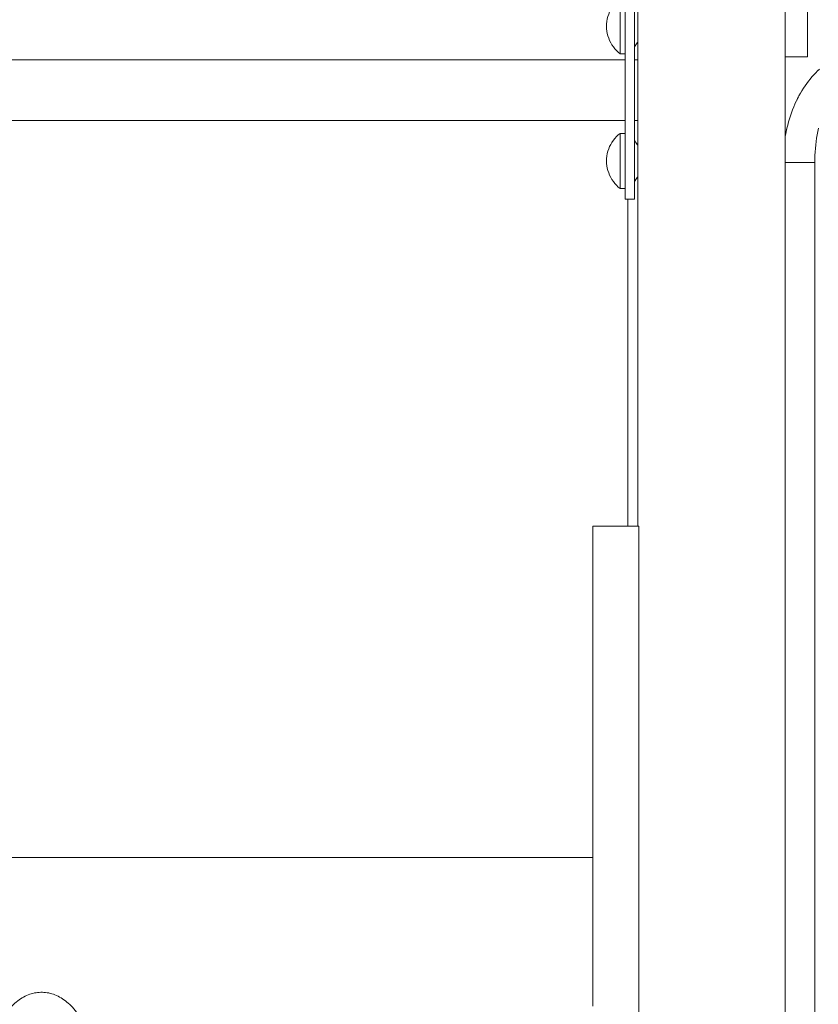
# Model space of a CAD drawing. Units: inches. Extents: x 514 to 662, y 349 to 504.
# Drawn here: x 564 to 567, y 365 to 368 of the extents above; entities that cross this region are included whole.
import ezdxf

# ---------------------------------------------------------------- set-up
doc = ezdxf.new("R2010")
doc.units = ezdxf.units.IN
doc.header["$MEASUREMENT"] = 0
doc.layers.add('_U+0421_U+043B_U+043E_U+0439 1', color=7, linetype='Continuous')

# ---------------------------------------------------------------- blocks, each defined once
blk = doc.blocks.new('block 446')
at = {"layer": '_U+0421_U+043B_U+043E_U+0439 1', "color": 250, "lineweight": 5, "true_color": 0x231f20}
for points in [[(566.0852, 365.7983), (562.6919, 365.7983)], [(564.3057, 365.3605), (564.3104, 365.3632)], [(564.3104, 365.3632), (564.3151, 365.3657)], [(564.3151, 365.3657), (564.3198, 365.3679)], [(564.3198, 365.3679), (564.3246, 365.3699)], [(564.3246, 365.3699), (564.3295, 365.3717)], [(564.3295, 365.3717), (564.3343, 365.3733)], [(564.3343, 365.3733), (564.3392, 365.3746)], [(564.3392, 365.3746), (564.3441, 365.3757)], [(564.3441, 365.3757), (564.349, 365.3766)], [(564.349, 365.3766), (564.3539, 365.3773)], [(564.3539, 365.3773), (564.3589, 365.3777)], [(564.3589, 365.3777), (564.3638, 365.378)], [(564.3638, 365.378), (564.3688, 365.378)], [(564.3688, 365.378), (564.3737, 365.3777)], [(564.3737, 365.3777), (564.3787, 365.3773)], [(564.3787, 365.3773), (564.3836, 365.3766)], [(564.3836, 365.3766), (564.3885, 365.3757)], [(564.3885, 365.3757), (564.3934, 365.3746)], [(564.3934, 365.3746), (564.3983, 365.3733)], [(564.3983, 365.3733), (564.4031, 365.3717)], [(564.4031, 365.3717), (564.408, 365.3699)], [(564.408, 365.3699), (564.4128, 365.3679)], [(564.4128, 365.3679), (564.4175, 365.3657)], [(564.4175, 365.3657), (564.4222, 365.3632)], [(564.4222, 365.3632), (564.4269, 365.3605)], [(564.266, 365.3264), (564.2701, 365.3311)], [(564.2701, 365.3311), (564.2744, 365.3355)], [(564.2744, 365.3355), (564.2786, 365.3398)], [(564.2786, 365.3398), (564.283, 365.3438)], [(564.283, 365.3438), (564.2874, 365.3476)], [(564.2874, 365.3476), (564.2919, 365.3512)], [(564.2919, 365.3512), (564.2964, 365.3545)], [(564.2964, 365.3545), (564.301, 365.3576)], [(564.301, 365.3576), (564.3057, 365.3605)], [(564.4269, 365.3605), (564.4316, 365.3576)], [(564.4316, 365.3576), (564.4362, 365.3545)], [(564.4362, 365.3545), (564.4407, 365.3512)], [(564.4407, 365.3512), (564.4452, 365.3476)], [(564.4452, 365.3476), (564.4496, 365.3438)], [(564.4496, 365.3438), (564.454, 365.3398)], [(564.454, 365.3398), (564.4582, 365.3355)], [(564.4582, 365.3355), (564.4625, 365.3311)], [(564.4625, 365.3311), (564.4666, 365.3264)], [(563.905, 364.7836), (564.2502, 365.3054)], [(564.2502, 365.3054), (564.254, 365.311)], [(564.254, 365.311), (564.2579, 365.3163)], [(564.2579, 365.3163), (564.2619, 365.3215)], [(564.2619, 365.3215), (564.266, 365.3264)], [(564.4666, 365.3264), (564.4707, 365.3215)], [(564.4707, 365.3215), (564.4747, 365.3163)], [(564.4747, 365.3163), (564.4786, 365.311)], [(564.4786, 365.311), (564.4824, 365.3054)], [(564.4824, 365.3054), (564.8276, 364.7836)], [(563.9008, 364.7773), (563.905, 364.7836)], [(564.8276, 364.7836), (564.8318, 364.7773)], [(563.8763, 364.7464), (563.8816, 364.7525)], [(563.8816, 364.7525), (563.8867, 364.7586)], [(563.8867, 364.7586), (563.8916, 364.7648)], [(563.8916, 364.7648), (563.8963, 364.771)], [(563.8963, 364.771), (563.9008, 364.7773)], [(564.8318, 364.7773), (564.8363, 364.771)], [(564.8363, 364.771), (564.841, 364.7648)], [(564.841, 364.7648), (564.8459, 364.7586)], [(564.8459, 364.7586), (564.851, 364.7525)], [(564.851, 364.7525), (564.8563, 364.7464)], [(563.8413, 364.7109), (563.8475, 364.7167)], [(563.8475, 364.7167), (563.8536, 364.7225)], [(563.8536, 364.7225), (563.8595, 364.7284)], [(563.8595, 364.7284), (563.8653, 364.7343)], [(563.8653, 364.7343), (563.8709, 364.7403)], [(563.8709, 364.7403), (563.8763, 364.7464)], [(564.8563, 364.7464), (564.8617, 364.7403)], [(564.8617, 364.7403), (564.8673, 364.7343)], [(564.8673, 364.7343), (564.8731, 364.7284)], [(564.8731, 364.7284), (564.879, 364.7225)], [(564.879, 364.7225), (564.8851, 364.7167)], [(564.8851, 364.7167), (564.8913, 364.7109)], [(563.8081, 364.6833), (563.815, 364.6887)], [(563.815, 364.6887), (563.8218, 364.6941)], [(563.8218, 364.6941), (563.8284, 364.6997)], [(563.8284, 364.6997), (563.8349, 364.7053)], [(563.8349, 364.7053), (563.8413, 364.7109)], [(564.8913, 364.7109), (564.8977, 364.7053)], [(564.8977, 364.7053), (564.9042, 364.6997)], [(564.9042, 364.6997), (564.9108, 364.6941)], [(564.9108, 364.6941), (564.9176, 364.6887)], [(564.9176, 364.6887), (564.9245, 364.6833)], [(563.7646, 364.6531), (563.772, 364.6579)], [(563.772, 364.6579), (563.7795, 364.6628)], [(563.7795, 364.6628), (563.7868, 364.6678)], [(563.7868, 364.6678), (563.794, 364.6729)], [(563.794, 364.6729), (563.8011, 364.6781)], [(563.8011, 364.6781), (563.8081, 364.6833)], [(564.9245, 364.6833), (564.9315, 364.6781)], [(564.9315, 364.6781), (564.9386, 364.6729)], [(564.9386, 364.6729), (564.9458, 364.6678)], [(564.9458, 364.6678), (564.9531, 364.6628)], [(564.9531, 364.6628), (564.9606, 364.6579)], [(564.9606, 364.6579), (564.968, 364.6531)], [(563.7102, 364.6228), (563.7181, 364.6268)], [(563.7181, 364.6268), (563.726, 364.6309)], [(563.726, 364.6309), (563.7338, 364.6351)], [(563.7338, 364.6351), (563.7416, 364.6394)], [(563.7416, 364.6394), (563.7493, 364.6439)], [(563.7493, 364.6439), (563.757, 364.6485)], [(563.757, 364.6485), (563.7646, 364.6531)], [(564.968, 364.6531), (564.9756, 364.6485)], [(564.968, 364.6531), (564.9756, 364.6485)], [(564.9756, 364.6485), (564.9833, 364.6439)], [(564.9756, 364.6485), (564.9833, 364.6439)], [(564.9756, 364.6485), (564.9833, 364.6439)], [(564.9833, 364.6439), (564.991, 364.6394)], [(564.991, 364.6394), (564.9988, 364.6351)], [(564.9988, 364.6351), (565.0066, 364.6309)], [(565.0066, 364.6309), (565.0145, 364.6268)], [(565.0145, 364.6268), (565.0224, 364.6228)], [(563.6295, 364.5908), (563.6376, 364.5933)], [(563.6376, 364.5933), (563.6457, 364.596)], [(563.6457, 364.596), (563.6538, 364.5989)], [(563.6538, 364.5989), (563.6619, 364.6018)], [(563.6619, 364.6018), (563.67, 364.605)], [(563.67, 364.605), (563.6781, 364.6083)], [(563.6781, 364.6083), (563.6861, 364.6117)], [(563.6861, 364.6117), (563.6942, 364.6153)], [(563.6942, 364.6153), (563.7022, 364.619)], [(563.7022, 364.619), (563.7102, 364.6228)], [(565.0224, 364.6228), (565.0304, 364.619)], [(565.0304, 364.619), (565.0384, 364.6153)], [(565.0384, 364.6153), (565.0465, 364.6117)], [(565.0465, 364.6117), (565.0545, 364.6083)], [(565.0545, 364.6083), (565.0626, 364.605)], [(565.0626, 364.605), (565.0707, 364.6018)], [(565.0707, 364.6018), (565.0788, 364.5989)], [(565.0788, 364.5989), (565.0869, 364.596)], [(565.0869, 364.596), (565.095, 364.5933)], [(565.095, 364.5933), (565.1031, 364.5908)], [(562.9183, 364.5364), (563.5427, 364.5745)], [(563.5427, 364.5745), (563.5504, 364.575)], [(563.5504, 364.575), (563.558, 364.5758)], [(563.558, 364.5758), (563.5658, 364.5767)], [(563.5658, 364.5767), (563.5736, 364.5779)], [(563.5736, 364.5779), (563.5815, 364.5792)], [(563.5815, 364.5792), (563.5894, 364.5807)], [(563.5894, 364.5807), (563.5973, 364.5824)], [(563.5973, 364.5824), (563.6053, 364.5842)], [(563.6053, 364.5842), (563.6134, 364.5862)], [(563.6134, 364.5862), (563.6214, 364.5884)], [(563.6214, 364.5884), (563.6295, 364.5908)], [(565.1031, 364.5908), (565.1112, 364.5884)], [(565.1112, 364.5884), (565.1192, 364.5862)], [(565.1192, 364.5862), (565.1273, 364.5842)], [(565.1273, 364.5842), (565.1353, 364.5824)], [(565.1353, 364.5824), (565.1432, 364.5807)], [(565.1432, 364.5807), (565.1511, 364.5792)], [(565.1511, 364.5792), (565.159, 364.5779)], [(565.159, 364.5779), (565.1668, 364.5767)], [(565.1668, 364.5767), (565.1746, 364.5758)], [(565.1746, 364.5758), (565.1822, 364.575)], [(565.1822, 364.575), (565.1899, 364.5745)], [(565.1899, 364.5745), (565.8143, 364.5364)], [(562.8801, 364.5306), (562.8861, 364.532)], [(562.8861, 364.532), (562.8923, 364.5332)], [(562.8923, 364.5332), (562.8985, 364.5343)], [(562.8985, 364.5343), (562.905, 364.5352)], [(562.905, 364.5352), (562.9116, 364.5359)], [(562.9116, 364.5359), (562.9183, 364.5364)], [(565.8143, 364.5364), (565.821, 364.5359)], [(565.821, 364.5359), (565.8276, 364.5352)], [(565.8276, 364.5352), (565.8341, 364.5343)], [(565.8341, 364.5343), (565.8403, 364.5332)], [(565.8403, 364.5332), (565.8465, 364.532)], [(565.8465, 364.532), (565.8525, 364.5306)], [(562.8213, 364.5009), (562.8252, 364.5042)], [(562.8252, 364.5042), (562.8294, 364.5074)], [(562.8294, 364.5074), (562.8337, 364.5104)], [(562.8337, 364.5104), (562.8382, 364.5132)], [(562.8382, 364.5132), (562.8428, 364.516)], [(562.8428, 364.516), (562.8477, 364.5185)], [(562.8477, 364.5185), (562.8527, 364.5209)], [(562.8527, 364.5209), (562.8578, 364.5232)], [(562.8578, 364.5232), (562.8632, 364.5253)], [(562.8632, 364.5253), (562.8687, 364.5272)], [(562.8687, 364.5272), (562.8743, 364.529)], [(562.8743, 364.529), (562.8801, 364.5306)], [(565.8525, 364.5306), (565.8583, 364.529)], [(565.8583, 364.529), (565.8639, 364.5272)], [(565.8639, 364.5272), (565.8694, 364.5253)], [(565.8694, 364.5253), (565.8748, 364.5232)], [(565.8748, 364.5232), (565.8799, 364.5209)], [(565.8799, 364.5209), (565.8849, 364.5185)], [(565.8849, 364.5185), (565.8898, 364.516)], [(565.8898, 364.516), (565.8944, 364.5132)], [(565.8944, 364.5132), (565.8989, 364.5104)], [(565.8989, 364.5104), (565.9032, 364.5074)], [(565.9032, 364.5074), (565.9074, 364.5042)], [(565.9074, 364.5042), (565.9113, 364.5009)], [(562.8067, 364.4858), (562.8072, 364.4865)], [(562.8072, 364.4865), (562.8105, 364.4903)], [(562.8105, 364.4903), (562.8139, 364.494)], [(562.8139, 364.494), (562.8175, 364.4975)], [(562.8175, 364.4975), (562.8213, 364.5009)], [(565.9113, 364.5009), (565.9151, 364.4975)], [(565.9151, 364.4975), (565.9187, 364.494)], [(565.9187, 364.494), (565.9221, 364.4903)], [(565.9221, 364.4903), (565.9254, 364.4865)], [(565.9254, 364.4865), (565.9284, 364.4825)], [(565.9284, 364.4825), (565.9313, 364.4785)], [(565.9313, 364.4785), (565.9339, 364.4743)], [(565.9339, 364.4743), (565.9364, 364.47)], [(565.9364, 364.47), (565.9387, 364.4656)], [(565.9387, 364.4656), (565.9408, 364.4611)], [(565.9408, 364.4611), (565.9427, 364.4565)], [(565.9427, 364.4565), (565.9443, 364.4518)], [(565.9443, 364.4518), (565.9458, 364.447)], [(565.9458, 364.447), (565.9471, 364.4421)], [(565.9471, 364.4421), (565.9482, 364.4371)], [(565.9482, 364.4371), (565.949, 364.4321)], [(565.949, 364.4321), (565.9497, 364.4269)], [(565.9497, 364.4269), (565.9501, 364.4217)], [(565.9501, 364.4217), (565.9504, 364.4163)], [(565.9504, 364.4109), (565.9502, 364.4055)], [(565.9504, 364.4163), (565.9504, 364.4109)], [(565.9472, 364.3829), (565.9459, 364.3772)], [(565.9483, 364.3887), (565.9472, 364.3829)], [(565.9492, 364.3943), (565.9483, 364.3887)], [(565.9498, 364.3999), (565.9492, 364.3943)], [(565.9502, 364.4055), (565.9498, 364.3999)], [(565.936, 364.3475), (565.9333, 364.3414)], [(565.9384, 364.3535), (565.936, 364.3475)], [(565.9407, 364.3595), (565.9384, 364.3535)], [(565.9426, 364.3654), (565.9407, 364.3595)], [(565.9444, 364.3713), (565.9426, 364.3654)], [(565.9459, 364.3772), (565.9444, 364.3713)], [(562.8067, 364.3264), (563.0539, 363.8308)], [(565.9304, 364.3353), (565.6787, 363.8308)], [(565.9333, 364.3414), (565.9304, 364.3353)]]:
    blk.add_lwpolyline(points, dxfattribs=at)
blk = doc.blocks.new('block 468')
at = {"layer": '_U+0421_U+043B_U+043E_U+0439 1', "color": 250, "lineweight": 5, "true_color": 0x231f20}
for points in [[(566.7542, 369.2009), (566.7542, 369.1975)], [(566.7542, 369.1975), (566.7542, 369.1916)], [(566.7542, 369.1916), (566.7542, 369.1857)], [(566.7542, 369.1857), (566.7542, 369.1798)], [(566.7542, 369.1798), (566.7542, 369.1741)], [(566.7542, 369.1741), (566.7542, 369.1684)], [(566.7542, 369.1684), (566.7542, 369.1627)], [(566.7542, 369.1627), (566.7542, 369.1572)], [(566.7542, 369.1572), (566.7542, 369.1517)], [(566.7542, 369.1517), (566.7542, 369.1463)], [(566.7542, 369.1463), (566.7542, 369.141)], [(566.7542, 369.141), (566.7542, 369.1358)], [(566.7542, 369.1358), (566.7542, 369.1307)], [(566.7542, 369.1307), (566.7542, 369.1257)], [(566.7542, 369.1257), (566.7542, 369.1208)], [(566.7542, 369.1208), (566.7542, 369.116)], [(566.7542, 369.116), (566.7542, 369.1113)], [(566.7542, 369.1113), (566.7542, 369.1067)], [(566.7542, 369.1067), (566.7542, 369.1022)], [(566.7542, 369.1022), (566.7542, 369.0978)], [(566.7542, 369.0978), (566.7542, 369.0936)], [(566.7542, 369.0936), (566.7542, 369.0895)], [(566.7542, 369.0895), (566.7542, 369.0855)], [(566.7542, 369.0855), (566.7542, 369.0817)], [(566.7542, 369.0817), (566.7542, 369.078)], [(566.7542, 369.078), (566.7542, 369.0744)], [(566.7542, 369.047), (566.6846, 369.047)], [(566.7542, 368.6157), (566.7542, 369.0753)], [(566.7542, 369.0744), (566.7542, 369.0709)], [(566.7542, 369.0709), (566.7542, 369.0677)], [(566.7542, 369.0677), (566.7542, 369.0645)], [(566.7542, 369.0645), (566.7542, 369.0615)], [(566.7542, 369.0615), (566.7542, 369.0587)], [(566.7542, 369.0587), (566.7542, 369.056)], [(566.7542, 369.056), (566.7542, 369.0535)], [(566.7542, 369.0535), (566.7542, 369.0512)], [(566.7542, 369.0512), (566.7542, 369.049)], [(566.7542, 369.049), (566.7542, 369.047)], [(566.7542, 369.047), (566.7542, 369.043)], [(566.7542, 369.043), (566.7542, 369.0392)], [(566.7542, 369.0392), (566.7542, 369.0356)], [(566.7542, 369.0356), (566.7542, 369.0321)], [(566.7542, 369.0321), (566.7542, 369.0289)], [(566.7542, 369.0289), (566.7542, 369.0258)], [(566.7542, 369.0258), (566.7542, 369.0229)], [(566.7542, 369.0229), (566.7542, 369.0201)], [(566.7542, 369.0201), (566.7542, 369.0174)], [(566.7542, 369.0174), (566.7542, 369.0149)], [(566.7542, 369.0149), (566.7542, 369.0125)], [(566.7542, 369.0125), (566.7542, 369.0102)], [(566.7542, 369.0102), (566.7542, 369.0079)], [(566.7542, 369.0079), (566.7542, 369.0058)], [(566.7542, 369.0058), (566.7542, 369.0037)], [(566.7542, 369.0037), (566.7542, 369.0017)], [(566.7542, 369.0017), (566.7542, 368.9997)], [(566.7542, 368.9997), (566.7542, 368.9977)], [(566.7542, 368.9977), (566.7542, 368.9957)], [(566.7542, 368.9957), (566.7542, 368.9938)], [(566.7542, 368.9938), (566.7542, 368.9918)], [(566.7542, 368.9918), (566.7542, 368.9898)], [(566.7542, 368.9898), (566.7542, 368.9878)], [(566.7542, 368.9878), (566.7542, 368.9858)], [(566.7542, 368.9858), (566.7542, 368.9837)], [(566.7542, 368.9837), (566.7542, 368.9815)], [(566.7542, 368.9815), (566.7542, 368.9793)], [(566.7542, 368.9793), (566.7542, 368.977)], [(566.7542, 368.977), (566.7542, 368.9746)], [(566.7542, 368.9746), (566.7542, 368.972)], [(566.7542, 368.972), (566.7542, 368.9694)], [(566.7542, 368.9694), (566.7542, 368.9666)], [(566.7542, 368.9666), (566.7542, 368.9636)], [(566.7542, 368.9636), (566.7542, 368.9605)], [(566.7542, 368.9605), (566.7542, 368.9573)], [(566.7542, 368.9573), (566.7542, 368.9538)], [(566.7542, 368.9538), (566.7542, 368.9502)], [(566.7542, 368.9502), (566.7542, 368.9463)], [(566.7542, 368.9463), (566.7542, 368.9423)], [(566.7542, 368.9423), (566.7542, 368.938)], [(566.7542, 368.938), (566.7542, 368.9335)], [(566.7542, 368.9335), (566.7542, 368.9287)], [(566.7542, 368.9287), (566.7542, 368.9237)], [(566.7542, 368.9237), (566.7542, 368.9184)], [(566.7542, 368.9184), (566.7542, 368.9128)], [(566.7542, 368.9128), (566.7542, 368.9069)], [(566.7542, 368.9069), (566.7542, 368.9007)], [(566.7542, 368.9007), (566.7542, 368.8942)], [(566.7542, 368.8942), (566.7542, 368.8873)], [(566.7542, 368.8873), (566.7542, 368.8801)], [(566.7542, 368.8801), (566.7542, 368.8726)], [(566.7542, 368.8726), (566.7542, 368.8667)], [(566.7542, 368.8667), (566.7542, 368.8605)], [(566.7542, 368.8605), (566.7542, 368.854)], [(566.7542, 368.854), (566.7542, 368.8473)], [(566.7542, 368.8473), (566.7542, 368.8403)], [(566.7542, 368.8403), (566.7542, 368.8331)], [(566.7542, 368.8331), (566.7542, 368.8257)], [(566.7542, 368.8257), (566.7542, 368.818)], [(566.7542, 368.818), (566.7542, 368.8101)], [(566.7542, 368.8101), (566.7542, 368.802)], [(566.7542, 368.802), (566.7542, 368.7937)], [(566.7542, 368.7937), (566.7542, 368.7852)], [(566.7542, 368.7852), (566.7542, 368.7766)], [(566.7542, 368.7766), (566.7542, 368.7678)], [(566.7542, 368.7678), (566.7542, 368.7588)], [(566.7542, 368.7588), (566.7542, 368.7497)], [(566.7542, 368.7497), (566.7542, 368.7405)], [(566.7542, 368.7405), (566.7542, 368.7311)], [(566.7542, 368.7311), (566.7542, 368.7217)], [(566.7542, 368.7217), (566.7542, 368.7122)], [(566.7542, 368.7122), (566.7542, 368.7025)], [(566.7542, 368.7025), (566.7542, 368.6928)], [(566.7542, 368.6928), (566.7542, 368.683)], [(566.7542, 368.683), (566.7542, 368.6732)], [(566.7542, 368.6732), (566.7542, 368.6633)], [(566.7542, 368.6633), (566.7542, 368.6534)], [(566.7542, 368.6534), (566.7542, 368.6435)], [(566.7542, 368.6435), (566.7542, 368.6336)], [(566.7542, 368.6336), (566.7542, 368.6237)], [(566.7542, 368.6237), (566.7542, 368.6137)], [(566.7542, 368.6137), (566.7542, 368.6038)], [(566.7542, 368.6038), (566.7542, 368.594)], [(566.7542, 368.594), (566.7542, 368.5841)], [(566.7542, 368.5841), (566.7542, 368.5743)], [(566.7542, 368.5743), (566.7542, 368.5646)], [(566.7542, 368.5646), (566.7542, 368.555)], [(566.7542, 368.555), (566.7542, 368.5454)], [(566.7542, 368.5454), (566.7542, 368.536)], [(566.7542, 368.536), (566.7542, 368.5266)], [(566.7542, 368.5266), (566.7542, 368.5174)], [(566.7542, 368.5174), (566.7542, 368.5083)], [(566.7542, 368.5083), (566.7542, 368.4993)], [(566.7542, 368.4993), (566.7542, 368.4905)], [(566.7542, 368.4905), (566.7542, 368.4818)], [(566.7542, 368.4845), (566.7542, 368.4842)], [(566.7542, 368.3554), (566.7542, 368.4842)], [(566.7542, 368.4818), (566.7542, 368.4733)], [(566.7542, 368.4733), (566.7542, 368.465)], [(566.7542, 368.465), (566.7542, 368.4568)], [(566.7542, 368.4568), (566.7542, 368.4489)], [(566.7542, 368.4489), (566.7542, 368.4412)], [(566.7542, 368.4412), (566.7542, 368.4337)], [(566.7542, 368.4337), (566.7542, 368.4265)], [(566.7542, 368.4265), (566.7542, 368.4225)], [(566.7542, 368.4225), (566.7542, 368.4185)], [(566.7542, 368.4185), (566.7542, 368.4145)], [(566.7542, 368.4145), (566.7542, 368.4105)], [(566.7542, 368.4105), (566.7542, 368.4066)], [(566.7542, 368.4066), (566.7542, 368.4027)], [(566.7542, 368.4027), (566.7542, 368.3988)], [(566.7542, 368.3988), (566.7542, 368.395)], [(566.7542, 368.395), (566.7542, 368.3911)], [(566.7542, 368.3911), (566.7542, 368.3874)], [(566.7542, 368.3874), (566.7542, 368.3836)], [(566.7542, 368.3836), (566.7542, 368.3799)], [(566.7542, 368.3799), (566.7542, 368.3763)], [(566.7542, 368.3763), (566.7542, 368.3727)], [(566.7542, 368.3727), (566.7542, 368.3691)], [(566.7542, 368.3691), (566.7542, 368.3656)], [(566.7542, 368.3656), (566.7542, 368.3621)], [(566.7542, 368.3621), (566.7542, 368.3587)], [(566.7542, 368.3587), (566.7542, 368.3554)], [(566.7542, 368.3554), (566.7542, 368.3521)], [(566.7542, 368.3521), (566.7542, 368.3489)], [(566.7542, 368.3489), (566.7542, 368.3458)], [(566.7542, 368.3458), (566.7542, 368.3427)], [(566.7542, 368.3427), (566.7542, 368.3397)], [(566.7542, 368.3397), (566.7542, 368.3368)], [(566.7542, 368.3368), (566.7542, 368.334)], [(566.7542, 368.334), (566.7542, 368.3312)], [(566.7542, 368.3312), (566.7542, 368.3285)], [(566.7542, 368.3285), (566.7542, 368.3259)], [(566.7542, 368.3259), (566.7542, 368.3234)], [(566.7542, 368.3234), (566.7542, 368.321)], [(566.7542, 368.321), (566.7542, 368.3187)], [(566.7542, 368.3187), (566.7542, 368.3164)], [(566.7542, 368.3164), (566.7542, 368.3143)], [(566.7542, 368.3143), (566.7542, 368.3123)], [(566.7542, 368.3123), (566.7542, 368.3103)], [(566.7542, 368.3103), (566.7542, 368.3085)], [(566.7542, 368.2956), (566.6846, 368.2956)], [(566.7542, 368.2956), (566.6846, 368.2956)], [(566.7542, 368.3085), (566.7542, 368.3068)], [(566.7542, 368.3068), (566.7542, 368.3052)], [(566.7542, 368.3052), (566.7542, 368.3037)], [(566.7542, 368.3037), (566.7542, 368.3024)], [(566.7542, 368.3024), (566.7542, 368.3011)], [(566.7542, 368.3011), (566.7542, 368.3)], [(566.7542, 368.3), (566.7542, 368.299)], [(566.7542, 368.299), (566.7542, 368.2981)], [(566.7542, 368.2981), (566.7542, 368.2973)], [(566.7542, 368.2973), (566.7542, 368.2967)], [(566.7542, 368.2967), (566.7542, 368.2963)], [(566.7542, 368.2963), (566.7542, 368.2959)], [(566.7542, 368.2959), (566.7542, 368.2957)], [(566.7542, 368.2957), (566.7542, 368.2956)]]:
    blk.add_lwpolyline(points, dxfattribs=at)
blk = doc.blocks.new('block 489')
at = {"layer": '_U+0421_U+043B_U+043E_U+0439 1', "color": 250, "lineweight": 5, "true_color": 0x231f20}
blk.add_lwpolyline([(566.194, 367.8521), (566.194, 366.8322)], dxfattribs=at)
blk = doc.blocks.new('block 552')
at = {"layer": '_U+0421_U+043B_U+043E_U+0439 1', "color": 250, "lineweight": 5, "true_color": 0x231f20}
for points in [[(566.6846, 371.1948), (566.6846, 368.0467)], [(566.2253, 368.344), (566.2253, 368.2866)], [(566.2253, 368.0971), (566.2253, 368.0182)], [(566.2253, 367.924), (566.2253, 366.8322)]]:
    blk.add_lwpolyline(points, dxfattribs=at)
blk = doc.blocks.new('block 565')
at = {"layer": '_U+0421_U+043B_U+043E_U+0439 1', "color": 250, "lineweight": 5, "true_color": 0x231f20}
for points in [[(566.7798, 368.246), (566.7857, 368.2517)], [(566.7857, 368.2517), (566.7887, 368.2544)], [(566.7613, 368.2253), (566.7624, 368.2267)], [(566.7624, 368.2267), (566.768, 368.2333)], [(566.768, 368.2333), (566.7738, 368.2397)], [(566.7738, 368.2397), (566.7797, 368.2458)], [(566.7319, 368.1822), (566.7366, 368.1902)], [(566.7366, 368.1902), (566.7415, 368.1979)], [(566.7415, 368.1979), (566.7465, 368.2054)], [(566.7465, 368.2054), (566.7516, 368.2127)], [(566.7516, 368.2127), (566.7547, 368.2168)], [(566.7203, 368.16), (566.7231, 368.1657)], [(566.7231, 368.1657), (566.7259, 368.1712)], [(566.7299, 368.1786), (566.7319, 368.1822)], [(566.7085, 368.1332), (566.7111, 368.1396)], [(566.7111, 368.1396), (566.7149, 368.1485)], [(566.6949, 368.0927), (566.6977, 368.1024)], [(566.6876, 368.0628), (566.6894, 368.0711)], [(566.6923, 368.0829), (566.6949, 368.0927)], [(566.686, 368.0542), (566.6876, 368.0628)]]:
    blk.add_lwpolyline(points, dxfattribs=at)
blk = doc.blocks.new('block 949')
at = {"layer": '_U+0421_U+043B_U+043E_U+0439 1', "color": 250, "lineweight": 5, "true_color": 0x231f20}
for points in [[(566.7797, 368.2458), (566.7857, 368.2517)], [(566.7857, 368.2517), (566.7919, 368.2574)], [(566.7516, 368.2127), (566.757, 368.2198)], [(566.757, 368.2198), (566.7624, 368.2267)], [(566.7624, 368.2267), (566.768, 368.2333)], [(566.768, 368.2333), (566.7738, 368.2397)], [(566.7738, 368.2397), (566.7797, 368.2458)], [(566.7319, 368.1822), (566.7366, 368.1902)], [(566.7366, 368.1902), (566.7415, 368.1979)], [(566.7415, 368.1979), (566.7465, 368.2054)], [(566.7465, 368.2054), (566.7516, 368.2127)], [(566.7149, 368.1485), (566.7189, 368.1572)], [(566.7189, 368.1572), (566.7231, 368.1657)], [(566.7231, 368.1657), (566.7274, 368.1741)], [(566.7274, 368.1741), (566.7319, 368.1822)], [(566.704, 368.1214), (566.7075, 368.1306)], [(566.7075, 368.1306), (566.7111, 368.1396)], [(566.7111, 368.1396), (566.7149, 368.1485)], [(566.6949, 368.0927), (566.6977, 368.1024)], [(566.6977, 368.1024), (566.7008, 368.112)], [(566.7008, 368.112), (566.704, 368.1214)], [(566.6876, 368.0628), (566.6898, 368.0729)], [(566.6898, 368.0729), (566.6923, 368.0829)], [(566.6923, 368.0829), (566.6949, 368.0927)], [(566.7863, 368.0628), (566.7885, 368.0729)], [(566.6846, 368.0467), (566.6856, 368.0525)], [(566.6856, 368.0525), (566.6876, 368.0628)], [(566.7809, 368.0317), (566.7825, 368.0422)], [(566.7825, 368.0422), (566.7843, 368.0525)], [(566.7843, 368.0525), (566.7863, 368.0628)], [(566.7777, 367.9995), (566.7785, 368.0104)], [(566.7785, 368.0104), (566.7796, 368.0211)], [(566.7796, 368.0211), (566.7809, 368.0317)], [(566.7766, 367.9665), (566.7767, 367.9776)], [(566.7767, 367.9776), (566.7771, 367.9886)], [(566.7771, 367.9886), (566.7777, 367.9995)], [(566.6846, 367.9665), (566.7766, 367.9665)], [(566.7766, 364.189), (566.7766, 367.9665)]]:
    blk.add_lwpolyline(points, dxfattribs=at)
blk = doc.blocks.new('block 967')
at = {"layer": '_U+0421_U+043B_U+043E_U+0439 1', "color": 250, "lineweight": 5, "true_color": 0x231f20}
for points in [[(566.2253, 371.1948), (566.2253, 366.8321)], [(566.6846, 371.1948), (566.6846, 363.8308)], [(566.2287, 366.832), (566.2253, 366.8321)]]:
    blk.add_lwpolyline(points, dxfattribs=at)
blk = doc.blocks.new('block 969')
at = {"layer": '_U+0421_U+043B_U+043E_U+0439 1', "color": 250, "lineweight": 5, "true_color": 0x231f20}
for points in [[(566.1536, 368.4615), (566.1588, 368.4671)], [(566.1588, 368.4671), (566.1643, 368.4724)], [(566.1643, 368.4724), (566.1702, 368.4773)], [(566.1702, 368.4762), (566.1702, 368.4773)], [(566.1702, 368.4773), (566.1858, 368.4773)], [(566.1702, 368.473), (566.1702, 368.4762)], [(566.1702, 368.4679), (566.1702, 368.473)], [(566.1702, 368.4608), (566.1702, 368.4679)], [(566.1343, 368.4286), (566.1372, 368.4357)], [(566.1372, 368.4357), (566.1406, 368.4426)], [(566.1406, 368.4426), (566.1445, 368.4492)], [(566.1445, 368.4492), (566.1488, 368.4555)], [(566.1488, 368.4555), (566.1536, 368.4615)], [(566.1702, 368.452), (566.1702, 368.4608)], [(566.1702, 368.4418), (566.1702, 368.452)], [(566.1702, 368.4302), (566.1702, 368.4418)], [(566.2145, 368.456), (566.2149, 368.4555)], [(566.2149, 368.4555), (566.2193, 368.4492)], [(566.2193, 368.4492), (566.2231, 368.4426)], [(566.2231, 368.4426), (566.2253, 368.4382)], [(566.1279, 368.3988), (566.1287, 368.4064)], [(566.1287, 368.4064), (566.13, 368.4139)], [(566.13, 368.4139), (566.1319, 368.4214)], [(566.1319, 368.4214), (566.1343, 368.4286)], [(566.1702, 368.4178), (566.1702, 368.4302)], [(566.1702, 368.4046), (566.1702, 368.4178)], [(566.1702, 368.3911), (566.1702, 368.4046)], [(566.1276, 368.3911), (566.1279, 368.3988)], [(566.1276, 368.3911), (566.1279, 368.3835)], [(566.1279, 368.3835), (566.1287, 368.3759)], [(566.1287, 368.3759), (566.13, 368.3683)], [(566.1702, 368.3911), (566.1702, 368.3777)], [(566.1702, 368.3645), (566.1702, 368.3777)], [(566.13, 368.3683), (566.1319, 368.3609)], [(566.1319, 368.3609), (566.1343, 368.3536)], [(566.1343, 368.3536), (566.1372, 368.3465)], [(566.1372, 368.3465), (566.1406, 368.3397)], [(566.1702, 368.352), (566.1702, 368.3645)], [(566.1702, 368.3405), (566.1702, 368.352)], [(566.1702, 368.3302), (566.1702, 368.3405)], [(566.2231, 368.3397), (566.2253, 368.344)], [(566.1406, 368.3397), (566.1445, 368.3331)], [(566.1445, 368.3331), (566.1488, 368.3268)], [(566.1488, 368.3268), (566.1536, 368.3208)], [(566.1536, 368.3208), (566.1588, 368.3151)], [(566.1588, 368.3151), (566.1643, 368.3099)], [(566.1643, 368.3099), (566.1702, 368.305)], [(566.1702, 368.3215), (566.1702, 368.3302)], [(566.1702, 368.3144), (566.1702, 368.3215)], [(566.1702, 368.3092), (566.1702, 368.3144)], [(566.2145, 368.3263), (566.2149, 368.3268)], [(566.2149, 368.3268), (566.2193, 368.3331)], [(566.2193, 368.3331), (566.2231, 368.3397)], [(566.1702, 368.3061), (566.1702, 368.3092)], [(566.1702, 368.305), (566.1702, 368.3061)], [(566.1702, 368.305), (566.1858, 368.305)]]:
    blk.add_lwpolyline(points, dxfattribs=at)
blk = doc.blocks.new('block 972')
at = {"layer": '_U+0421_U+043B_U+043E_U+0439 1', "color": 250, "lineweight": 5, "true_color": 0x231f20}
for points in [[(566.1445, 368.0291), (566.1488, 368.0355)], [(566.1488, 368.0355), (566.1536, 368.0415)], [(566.1536, 368.0415), (566.1588, 368.0471)], [(566.1588, 368.0471), (566.1643, 368.0524)], [(566.1643, 368.0524), (566.1702, 368.0572)], [(566.1702, 368.0562), (566.1702, 368.0572)], [(566.1702, 368.0572), (566.1858, 368.0572)], [(566.1702, 368.053), (566.1702, 368.0562)], [(566.1702, 368.0478), (566.1702, 368.053)], [(566.1702, 368.0408), (566.1702, 368.0478)], [(566.1702, 368.032), (566.1702, 368.0408)], [(566.2145, 368.036), (566.2149, 368.0355)], [(566.2149, 368.0355), (566.2193, 368.0291)], [(566.1319, 368.0013), (566.1343, 368.0086)], [(566.1343, 368.0086), (566.1372, 368.0157)], [(566.1372, 368.0157), (566.1406, 368.0225)], [(566.1406, 368.0225), (566.1445, 368.0291)], [(566.1702, 368.0217), (566.1702, 368.032)], [(566.1702, 368.0102), (566.1702, 368.0217)], [(566.1702, 367.9977), (566.1702, 368.0102)], [(566.2193, 368.0291), (566.2231, 368.0225)], [(566.2231, 368.0225), (566.2253, 368.0182)], [(566.1276, 367.9711), (566.1279, 367.9787)], [(566.1279, 367.9787), (566.1287, 367.9864)], [(566.1287, 367.9864), (566.13, 367.9939)], [(566.13, 367.9939), (566.1319, 368.0013)], [(566.1702, 367.9846), (566.1702, 367.9977)], [(566.1702, 367.9711), (566.1702, 367.9846)], [(566.1276, 367.9711), (566.1279, 367.9634)], [(566.1279, 367.9634), (566.1287, 367.9558)], [(566.1287, 367.9558), (566.13, 367.9483)], [(566.13, 367.9483), (566.1319, 367.9409)], [(566.1702, 367.9711), (566.1702, 367.9576)], [(566.1702, 367.9445), (566.1702, 367.9576)], [(566.1702, 367.932), (566.1702, 367.9445)], [(566.1319, 367.9409), (566.1343, 367.9336)], [(566.1343, 367.9336), (566.1372, 367.9265)], [(566.1372, 367.9265), (566.1406, 367.9196)], [(566.1406, 367.9196), (566.1445, 367.913)], [(566.1445, 367.913), (566.1488, 367.9067)], [(566.1702, 367.9205), (566.1702, 367.932)], [(566.1702, 367.9102), (566.1702, 367.9205)], [(566.1702, 367.9014), (566.1702, 367.9102)], [(566.2149, 367.9067), (566.2193, 367.913)], [(566.2193, 367.913), (566.2231, 367.9196)], [(566.2231, 367.9196), (566.2253, 367.924)], [(566.1488, 367.9067), (566.1536, 367.9007)], [(566.1536, 367.9007), (566.1588, 367.8951)], [(566.1588, 367.8951), (566.1643, 367.8898)], [(566.1643, 367.8898), (566.1702, 367.885)], [(566.1702, 367.8944), (566.1702, 367.9014)], [(566.1702, 367.8892), (566.1702, 367.8944)], [(566.1702, 367.886), (566.1702, 367.8892)], [(566.1702, 367.885), (566.1702, 367.886)], [(566.1702, 367.885), (566.1858, 367.885)], [(566.2145, 367.9062), (566.2149, 367.9067)]]:
    blk.add_lwpolyline(points, dxfattribs=at)
blk = doc.blocks.new('block 973')
at = {"layer": '_U+0421_U+043B_U+043E_U+0439 1', "color": 250, "lineweight": 5, "true_color": 0x231f20}
for points in [[(566.1858, 368.5411), (566.2145, 368.5411)], [(566.1858, 367.8521), (566.1858, 368.5411)], [(566.2145, 367.8521), (566.2145, 368.5411)], [(566.1858, 367.8521), (566.2145, 367.8521)]]:
    blk.add_lwpolyline(points, dxfattribs=at)
blk = doc.blocks.new('block 975')
at = {"layer": '_U+0421_U+043B_U+043E_U+0439 1', "color": 250, "lineweight": 5, "true_color": 0x231f20}
for points in [[(562.5677, 368.2866), (566.1858, 368.2866)], [(566.2145, 368.2866), (566.2253, 368.2866)], [(562.5677, 368.0971), (566.1858, 368.0971)], [(566.2145, 368.0971), (566.2253, 368.0971)]]:
    blk.add_lwpolyline(points, dxfattribs=at)
blk = doc.blocks.new('block 977')
at = {"layer": '_U+0421_U+043B_U+043E_U+0439 1', "color": 250, "lineweight": 5, "true_color": 0x231f20}
for points in [[(566.0852, 366.8322), (566.0852, 366.8319)], [(566.0852, 366.8322), (566.2253, 366.8322)], [(566.0852, 366.8322), (566.0852, 366.8322)], [(566.0852, 366.8319), (566.0852, 366.8314)], [(566.0852, 366.8314), (566.0852, 366.8306)], [(566.0852, 366.8306), (566.0852, 366.8297)], [(566.0852, 366.8297), (566.0852, 366.8285)], [(566.0852, 366.8285), (566.0852, 366.827)], [(566.0852, 366.827), (566.0852, 366.8254)], [(566.0852, 366.8254), (566.0852, 366.8235)], [(566.0852, 366.8235), (566.0852, 366.8214)], [(566.0852, 366.8214), (566.0852, 366.819)], [(566.0852, 366.819), (566.0852, 366.8164)], [(566.0852, 366.8164), (566.0852, 366.8136)], [(566.0852, 366.8136), (566.0852, 366.8105)], [(566.0852, 366.8105), (566.0852, 366.8071)], [(566.0852, 366.8071), (566.0852, 366.8035)], [(566.2287, 366.832), (566.2287, 366.8319)], [(566.2287, 366.8319), (566.2287, 366.8314)], [(566.2287, 366.8314), (566.2287, 366.8306)], [(566.2287, 366.8306), (566.2287, 366.8297)], [(566.2287, 366.8297), (566.2287, 366.8285)], [(566.2287, 366.8285), (566.2287, 366.827)], [(566.2287, 366.827), (566.2287, 366.8254)], [(566.2287, 366.8254), (566.2287, 366.8235)], [(566.2287, 366.8235), (566.2287, 366.8214)], [(566.2287, 366.8214), (566.2287, 366.819)], [(566.2287, 366.819), (566.2287, 366.8164)], [(566.2287, 366.8164), (566.2287, 366.8136)], [(566.2287, 366.8136), (566.2287, 366.8105)], [(566.2287, 366.8105), (566.2287, 366.8071)], [(566.2287, 366.8071), (566.2287, 366.8035)], [(566.0852, 366.8035), (566.0852, 366.7997)], [(566.0852, 366.7997), (566.0852, 366.7956)], [(566.0852, 366.7956), (566.0852, 366.7913)], [(566.0852, 366.7913), (566.0852, 366.7867)], [(566.0852, 366.7867), (566.0852, 366.7819)], [(566.0852, 366.7819), (566.0852, 366.7768)], [(566.0852, 366.7768), (566.0852, 366.7714)], [(566.2287, 366.8035), (566.2287, 366.7997)], [(566.2287, 366.7997), (566.2287, 366.7956)], [(566.2287, 366.7956), (566.2287, 366.7913)], [(566.2287, 366.7913), (566.2287, 366.7867)], [(566.2287, 366.7867), (566.2287, 366.7819)], [(566.2287, 366.7819), (566.2287, 366.7768)], [(566.2287, 366.7768), (566.2287, 366.7714)], [(566.0852, 366.7714), (566.0852, 366.7658)], [(566.0852, 366.7658), (566.0852, 366.76)], [(566.0852, 366.76), (566.0852, 366.7538)], [(566.0852, 366.7538), (566.0852, 366.7474)], [(566.0852, 366.7474), (566.0852, 366.7408)], [(566.2287, 366.7714), (566.2287, 366.7658)], [(566.2287, 366.7658), (566.2287, 366.76)], [(566.2287, 366.76), (566.2287, 366.7538)], [(566.2287, 366.7538), (566.2287, 366.7474)], [(566.2287, 366.7474), (566.2287, 366.7408)], [(566.0852, 366.7408), (566.0852, 366.7339)], [(566.0852, 366.7339), (566.0852, 366.7267)], [(566.0852, 366.7267), (566.0852, 366.7192)], [(566.0852, 366.7192), (566.0852, 366.7115)], [(566.2287, 366.7408), (566.2287, 366.7339)], [(566.2287, 366.7339), (566.2287, 366.7267)], [(566.2287, 366.7267), (566.2287, 366.7192)], [(566.2287, 366.7192), (566.2287, 366.7115)], [(566.0852, 366.7115), (566.0852, 366.7034)], [(566.0852, 366.7034), (566.0852, 366.6952)], [(566.0852, 366.6952), (566.0852, 366.6866)], [(566.0852, 366.6866), (566.0852, 366.6777)], [(566.2287, 366.7115), (566.2287, 366.7034)], [(566.2287, 366.7034), (566.2287, 366.6952)], [(566.2287, 366.6952), (566.2287, 366.6866)], [(566.2287, 366.6866), (566.2287, 366.6777)], [(566.0852, 366.6777), (566.0852, 366.6686)], [(566.0852, 366.6686), (566.0852, 366.6592)], [(566.0852, 366.6592), (566.0852, 366.6495)], [(566.2287, 366.6777), (566.2287, 366.6686)], [(566.2287, 366.6686), (566.2287, 366.6592)], [(566.2287, 366.6592), (566.2287, 366.6495)], [(566.0852, 366.6495), (566.0852, 366.6396)], [(566.0852, 366.6396), (566.0852, 366.6293)], [(566.0852, 366.6293), (566.0852, 366.6188)], [(566.2287, 366.6495), (566.2287, 366.6396)], [(566.2287, 366.6396), (566.2287, 366.6293)], [(566.2287, 366.6293), (566.2287, 366.6188)], [(566.0852, 366.6188), (566.0852, 366.6079)], [(566.0852, 366.6079), (566.0852, 366.5863)], [(566.2287, 366.6188), (566.2287, 366.6079)], [(566.2287, 366.6079), (566.2287, 366.5863)], [(566.0852, 366.5863), (566.0852, 366.5645)], [(566.0852, 366.5645), (566.0852, 366.5425)], [(566.2287, 366.5863), (566.2287, 366.5645)], [(566.2287, 366.5645), (566.2287, 366.5425)], [(566.0852, 366.5425), (566.0852, 366.5205)], [(566.2287, 366.5425), (566.2287, 366.5205)], [(566.0852, 366.5205), (566.0852, 366.4983)], [(566.0852, 366.4983), (566.0852, 366.476)], [(566.2287, 366.5205), (566.2287, 366.4983)], [(566.2287, 366.4983), (566.2287, 366.476)], [(566.0852, 366.476), (566.0852, 366.4536)], [(566.2287, 366.476), (566.2287, 366.4536)], [(566.0852, 366.4536), (566.0852, 366.431)], [(566.2287, 366.4536), (566.2287, 366.431)], [(566.0852, 366.431), (566.0852, 366.4084)], [(566.0852, 366.4084), (566.0852, 366.3856)], [(566.2287, 366.431), (566.2287, 366.4084)], [(566.2287, 366.4084), (566.2287, 366.3856)], [(566.0852, 366.3856), (566.0852, 366.3628)], [(566.2287, 366.3856), (566.2287, 366.3628)], [(566.0852, 366.3628), (566.0852, 366.3398)], [(566.2287, 366.3628), (566.2287, 366.3398)], [(566.0852, 366.3398), (566.0852, 366.3168)], [(566.0852, 366.3168), (566.0852, 366.2936)], [(566.2287, 366.3398), (566.2287, 366.3168)], [(566.2287, 366.3168), (566.2287, 366.2936)], [(566.0852, 366.2936), (566.0852, 366.2704)], [(566.2287, 366.2936), (566.2287, 366.2704)], [(566.0852, 366.2704), (566.0852, 366.2471)], [(566.2287, 366.2704), (566.2287, 366.2471)], [(566.0852, 366.2471), (566.0852, 366.2237)], [(566.0852, 366.2237), (566.0852, 366.2002)], [(566.2287, 366.2471), (566.2287, 366.2237)], [(566.2287, 366.2237), (566.2287, 366.2002)], [(566.0852, 366.2002), (566.0852, 366.1767)], [(566.2287, 366.2002), (566.2287, 366.1767)], [(566.0852, 366.1767), (566.0852, 366.153)], [(566.2287, 366.1767), (566.2287, 366.153)], [(566.0852, 366.153), (566.0852, 366.1294)], [(566.0852, 366.1294), (566.0852, 366.1056)], [(566.2287, 366.153), (566.2287, 366.1294)], [(566.2287, 366.1294), (566.2287, 366.1056)], [(566.0852, 366.1056), (566.0852, 366.0818)], [(566.2287, 366.1056), (566.2287, 366.0818)], [(566.0852, 366.0818), (566.0852, 366.058)], [(566.2287, 366.0818), (566.2287, 366.058)], [(566.0852, 366.058), (566.0852, 366.0341)], [(566.2287, 366.058), (566.2287, 366.0341)], [(566.0852, 366.0341), (566.0852, 366.0101)], [(566.0852, 366.0101), (566.0852, 365.9861)], [(566.2287, 366.0341), (566.2287, 366.0101)], [(566.2287, 366.0101), (566.2287, 365.9861)], [(566.0852, 365.9861), (566.0852, 365.9621)], [(566.2287, 365.9861), (566.2287, 365.9621)], [(566.0852, 365.9621), (566.0852, 365.938)], [(566.2287, 365.9621), (566.2287, 365.938)], [(566.0852, 365.938), (566.0852, 365.9139)], [(566.0852, 365.9139), (566.0852, 365.8897)], [(566.2287, 365.938), (566.2287, 365.9139)], [(566.2287, 365.9139), (566.2287, 365.8897)], [(566.0852, 365.8897), (566.0852, 365.8656)], [(566.2287, 365.8897), (566.2287, 365.8656)], [(566.0852, 365.8656), (566.0852, 365.8414)], [(566.2287, 365.8656), (566.2287, 365.8414)], [(566.0852, 365.8414), (566.0852, 365.8172)], [(566.2287, 365.8414), (566.2287, 365.8172)], [(566.0852, 365.8172), (566.0852, 365.793)], [(566.0852, 365.793), (566.0852, 365.7688)], [(566.2287, 365.8172), (566.2287, 365.793)], [(566.2287, 365.793), (566.2287, 365.7688)], [(566.0852, 365.7688), (566.0852, 365.7445)], [(566.2287, 365.7688), (566.2287, 365.7445)], [(566.0852, 365.7445), (566.0852, 365.7203)], [(566.2287, 365.7445), (566.2287, 365.7203)], [(566.0852, 365.7203), (566.0852, 365.696)], [(566.2287, 365.7203), (566.2287, 365.696)], [(566.0852, 365.696), (566.0852, 365.6718)], [(566.0852, 365.6718), (566.0852, 365.6476)], [(566.2287, 365.696), (566.2287, 365.6718)], [(566.2287, 365.6718), (566.2287, 365.6476)], [(566.0852, 365.6476), (566.0852, 365.6234)], [(566.2287, 365.6476), (566.2287, 365.6234)], [(566.0852, 365.6234), (566.0852, 365.5992)], [(566.2287, 365.6234), (566.2287, 365.5992)], [(566.0852, 365.5992), (566.0852, 365.575)], [(566.2287, 365.5992), (566.2287, 365.575)], [(566.0852, 365.575), (566.0852, 365.5508)], [(566.0852, 365.5508), (566.0852, 365.5267)], [(566.2287, 365.575), (566.2287, 365.5508)], [(566.2287, 365.5508), (566.2287, 365.5267)], [(566.0852, 365.5267), (566.0852, 365.5026)], [(566.2287, 365.5267), (566.2287, 365.5026)], [(566.0852, 365.5026), (566.0852, 365.4786)], [(566.2287, 365.5026), (566.2287, 365.4786)], [(566.0852, 365.4786), (566.0852, 365.4545)], [(566.0852, 365.4545), (566.0852, 365.4305)], [(566.2287, 365.4786), (566.2287, 365.4545)], [(566.2287, 365.4545), (566.2287, 365.4305)], [(566.0852, 365.4305), (566.0852, 365.4066)], [(566.2287, 365.4305), (566.2287, 365.4066)], [(566.0852, 365.4066), (566.0852, 365.3827)], [(566.2287, 365.4066), (566.2287, 365.3827)], [(566.0852, 365.3827), (566.0852, 365.3589)], [(566.2287, 365.3827), (566.2287, 365.3589)], [(566.0852, 365.3589), (566.0852, 365.3351)], [(566.2287, 365.3589), (566.2287, 365.3351)], [(566.2287, 364.145), (566.2287, 365.3589)]]:
    blk.add_lwpolyline(points, dxfattribs=at)
blk = doc.blocks.new('block 441')
at = {"layer": '_U+0421_U+043B_U+043E_U+0439 1'}
for name in ['block 552', 'block 967', 'block 468', 'block 489', 'block 973', 'block 969', 'block 949', 'block 975', 'block 565', 'block 972', 'block 977', 'block 446']:
    blk.add_blockref(name, (0, 0), dxfattribs=at)

msp = doc.modelspace()

# ---------------------------------------------------------------- block references
at = {"layer": '_U+0421_U+043B_U+043E_U+0439 1'}
msp.add_blockref('block 441', (0, 0), dxfattribs=at)

doc.saveas('drawing.dxf')
